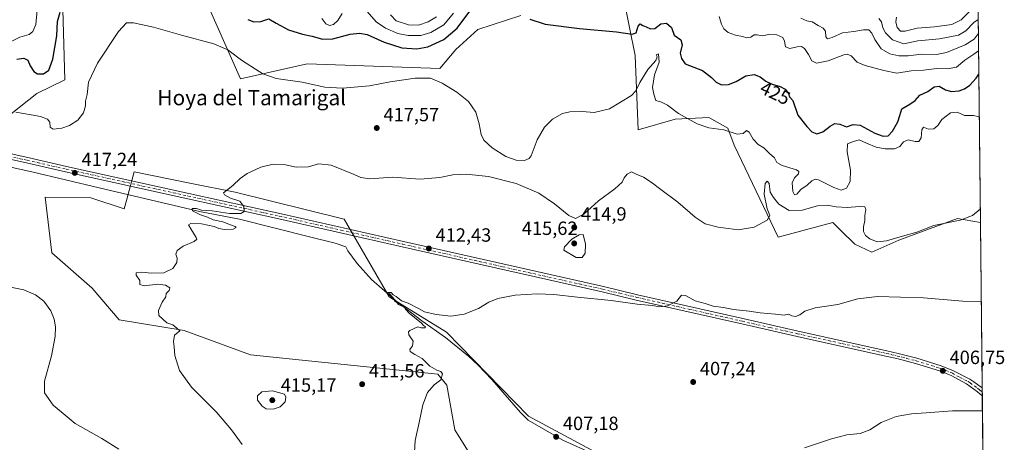
# Model space of a CAD drawing. Units: metres. Extents: x 573606 to 577056, y 4703375 to 4705725.
# Drawn here: x 576541 to 577056, y 4704393 to 4704614 of the extents above; entities that cross this region are included whole.
import ezdxf
from ezdxf.enums import TextEntityAlignment as Align

# ---------------------------------------------------------------- set-up
doc = ezdxf.new("R2010")
doc.units = ezdxf.units.M
doc.header["$MEASUREMENT"] = 0
doc.linetypes.add('DGN Style 4', pattern=[2.6384748266838614, 1.318413404963828, -0.6592067024819142, 0.001648016756204785, -0.6592067024819142])
for name, color, linetype, lineweight in [('Arbolado forestal CxS', 92, 'Continuous', 0), ('Comarca CxS', 21, 'Continuous', 0), ('Comunidad Autónoma CxS', 142, 'Continuous', 0), ('Corriente natural lineal', 142, 'Continuous', 13), ('Cultivos herbáceos CxS', 92, 'Continuous', 0), ('Curva de nivel maestra', 30, 'Continuous', 30), ('Curva de nivel normal', 30, 'Continuous', 0), ('Municipio CxS', 4, 'Continuous', 0), ('Pista no pavimentada Cxs', 111, 'Continuous', 0), ('Pista no pavimentada eje', 91, 'DGN Style 4', 0), ('Provincia CxS', 1, 'Continuous', 0), ('Punto de cota en terreno', 7, 'Continuous', 0), ('Rótulo de curva de nivel directora', 7, 'Continuous', 0), ('Rótulo de punto de cota en terreno', 7, 'Continuous', 0), ('Texto cartográfico', 7, 'Continuous', 0), ('Vegetación y arbolados urbanos CxS', 151, 'Continuous', 0)]:
    doc.layers.add(name, color=color, linetype=linetype, lineweight=lineweight)
doc.styles.add('Style-Arial', font='txt')

# ---------------------------------------------------------------- blocks, each defined once
blk = doc.blocks.new('*U6')
at = {"layer": 'Arbolado forestal CxS', "color": 92, "linetype": 'Continuous', "lineweight": 0}
for points in [[(576803.0719, 4704616.2141, 425.2461999999941), (576780.6209000006, 4704608.9143, 423.1872000000003), (576769.0207000002, 4704598.363700001, 422.501900000003), (576760.5904999999, 4704588.4429, 420.9774999999936), (576691.3185000002, 4704590.926300001, 422.3228999999993), (576656.3022999996, 4704583.102499999, 419.1159999999945), (576629.8432999998, 4704642.974500001, 426.2786000000052)], [(576562.8991, 4704638.0471, 427.0310000000027), (576564.4452999998, 4704582.5405, 421.7939999999944), (576549.7915000003, 4704575.3683, 421.6812000000064), (576536.3547, 4704564.811100001, 420.2707999999984)], [(577030.1399999997, 4705725.08, 399.6159999999945), (577043.5678000003, 4704507.9441, 414.7210000000051), (577031.6486999998, 4704510.0847, 415.5911999999953), (577000.8623000003, 4704498.644099999, 415.4998000000051), (576986.7884999998, 4704492.483100001, 413.482600000003), (576977.7862999998, 4704496.529100001, 413.3901000000042), (576970.5380999995, 4704503.781300001, 414.2287000000069), (576966.3515, 4704507.9703, 414.7284999999974), (576937.7424999997, 4704500.2435, 414.4850000000006), (576914.7818999998, 4704548.335300001, 419.3996000000043), (576911.3803000003, 4704557.216499999, 420.7140000000073), (576903.0077000001, 4704562.009099999, 421.2544000000053), (576901.4682999998, 4704562.8903, 421.3435000000027), (576883.8762999997, 4704562.010700001, 419.8797999999952), (576864.4653000003, 4704556.3299, 418.3320999999996), (576862.8727000002, 4704595.197699999, 423.7985999999946), (576856.9080999997, 4704624.797300001, 427.9226999999955)]]:
    blk.add_polyline3d(points, dxfattribs=at)
blk = doc.blocks.new('*U20')
at = {"layer": 'Cultivos herbáceos CxS', "color": 92, "linetype": 'Continuous', "lineweight": 0}
for points in [[(576406.2688999996, 4704644.7895, 424.519100000005), (576430.5223000003, 4704600.477499999, 422.519100000005), (576456.8841000004, 4704584.651500001, 422.2755999999936), (576466.1407000005, 4704564.1215, 420.8825999999972), (576526.4951, 4704546.282500001, 418.7149999999965), (576536.3547, 4704564.811100001, 420.2707999999984), (576549.7915000003, 4704575.3683, 421.6812000000064), (576564.4452999998, 4704582.5405, 421.7939999999944), (576562.8991, 4704638.0471, 427.0310000000027)], [(576629.8432999998, 4704642.974500001, 426.2786000000052), (576656.3022999996, 4704583.102499999, 419.1159999999945), (576691.3185000002, 4704590.926300001, 422.3228999999993), (576760.5904999999, 4704588.4429, 420.9774999999936), (576769.0207000002, 4704598.363700001, 422.501900000003), (576780.6209000006, 4704608.9143, 423.1872000000003), (576803.0719, 4704616.2141, 425.2461999999941)], [(576856.9080999997, 4704624.797300001, 427.9226999999955), (576862.8727000002, 4704595.197699999, 423.7985999999946), (576864.4653000003, 4704556.3299, 418.3320999999996), (576883.8762999997, 4704562.010700001, 419.8797999999952), (576901.4682999998, 4704562.8903, 421.3435000000027), (576903.0077000001, 4704562.009099999, 421.2544000000053), (576911.3803000003, 4704557.216499999, 420.7140000000073), (576914.7818999998, 4704548.335300001, 419.3996000000043), (576937.7424999997, 4704500.2435, 414.4850000000006), (576966.3515, 4704507.9703, 414.7284999999974), (576970.5380999995, 4704503.781300001, 414.2287000000069), (576977.7862999998, 4704496.529100001, 413.3901000000042), (576986.7884999998, 4704492.483100001, 413.482600000003), (577000.8623000003, 4704498.644099999, 415.4998000000051), (577031.6486999998, 4704510.0847, 415.5911999999953), (577043.5678000003, 4704507.9441, 414.7210000000051), (577046.5022999998, 4704241.9538, 404.2949999999983)], [(576849.6136999996, 4704383.815099999, 407.3937000000006), (576807.1388999998, 4704406.556299999, 408.7976000000053), (576764.1032999996, 4704450.542300001, 409.8889999999956), (576734.1977000004, 4704469.024700001, 410.835699999996), (576710.6672999999, 4704509.735500001, 413.5050999999949), (576653.4935, 4704523.8169, 415.1538), (576630.6315000001, 4704528.392100001, 416.2513000000035), (576600.7175000003, 4704534.378500001, 416.8706999999995), (576596.6233000001, 4704519.3597, 416.3761999999988), (576595.4392999997, 4704515.0165, 416.5363999999972), (576578.0531000001, 4704520.742699999, 416.716499999995), (576554.0985000003, 4704521.178099999, 417.0806000000011), (576557.6158999996, 4704492.1349, 416.7905000000028), (576578.7265, 4704473.653100001, 416.9375), (576592.7993000001, 4704456.9309, 416.0510999999969), (576626.8853000002, 4704451.423699999, 415.0320999999968), (576661.6372999996, 4704438.6765, 413.2041000000027), (576759.7050999999, 4704428.5407, 410.1815999999963), (576764.4029000001, 4704422.912699999, 410.0832999999984), (576768.5006999997, 4704399.4977, 409.2311000000045), (576784.3333000002, 4704373.9749, 409.0105999999942)]]:
    blk.add_polyline3d(points, dxfattribs=at)
blk = doc.blocks.new('5PATER')
at = {"layer": 'Vegetación y arbolados urbanos CxS', "linetype": 'Continuous', "lineweight": 0}
h = blk.add_hatch(color=51, dxfattribs=at)
edge = h.paths.add_edge_path()
edge.add_ellipse((0, 0), major_axis=(-0.1095731443231308, -0.1110710700762829), ratio=0.9994222409660322, start_angle=0, end_angle=360)

msp = doc.modelspace()

# ---------------------------------------------------------------- linework, layer by layer
at = {"layer": 'Arbolado forestal CxS', "color": 92, "linetype": 'Continuous', "lineweight": 0, "extrusion": (0.0003187182407419807, -0.02888868813273218, 0.9995825839402429), "elevation": -135308.6006155109, "flags": 128}
msp.add_lwpolyline([(628908.3948463863, 4696348.112942257), (628908.3948463863, 4695906.755965676)], dxfattribs=at)
at = {"layer": 'Arbolado forestal CxS', "color": 92, "linetype": 'Continuous', "lineweight": 0}
for points in [[(576406.2688999996, 4704644.7895, 424.519100000005), (576430.5223000003, 4704600.477499999, 422.519100000005), (576456.8841000004, 4704584.651500001, 422.2755999999936), (576466.1407000005, 4704564.1215, 420.8825999999972), (576526.4951, 4704546.282500001, 418.7149999999965), (576536.3547, 4704564.811100001, 420.2707999999984), (576549.7915000003, 4704575.3683, 421.6812000000064), (576564.4452999998, 4704582.5405, 421.7939999999944), (576562.8991, 4704638.0471, 427.0310000000027)], [(576629.8432999998, 4704642.974500001, 426.2786000000052), (576656.3022999996, 4704583.102499999, 419.1159999999945), (576691.3185000002, 4704590.926300001, 422.3228999999993), (576760.5904999999, 4704588.4429, 420.9774999999936), (576769.0207000002, 4704598.363700001, 422.501900000003), (576780.6209000006, 4704608.9143, 423.1872000000003), (576803.0719, 4704616.2141, 425.2461999999941)], [(576856.9080999997, 4704624.797300001, 427.9226999999955), (576862.8727000002, 4704595.197699999, 423.7985999999946), (576864.4653000003, 4704556.3299, 418.3320999999996), (576883.8762999997, 4704562.010700001, 419.8797999999952), (576901.4682999998, 4704562.8903, 421.3435000000027), (576903.0077000001, 4704562.009099999, 421.2544000000053), (576911.3803000003, 4704557.216499999, 420.7140000000073), (576914.7818999998, 4704548.335300001, 419.3996000000043), (576937.7424999997, 4704500.2435, 414.4850000000006), (576966.3515, 4704507.9703, 414.7284999999974), (576970.5380999995, 4704503.781300001, 414.2287000000069), (576977.7862999998, 4704496.529100001, 413.3901000000042), (576986.7884999998, 4704492.483100001, 413.482600000003), (577000.8623000003, 4704498.644099999, 415.4998000000051), (577031.6486999998, 4704510.0847, 415.5911999999953), (577043.5678000003, 4704507.9441, 414.7210000000051)], [(576784.3333000002, 4704373.9749, 409.0105999999942), (576768.5006999997, 4704399.4977, 409.2311000000045), (576764.4029000001, 4704422.912699999, 410.0832999999984), (576759.7050999999, 4704428.5407, 410.1815999999963), (576661.6372999996, 4704438.6765, 413.2041000000027), (576626.8853000002, 4704451.423699999, 415.0320999999968), (576592.7993000001, 4704456.9309, 416.0510999999969), (576578.7265, 4704473.653100001, 416.9375), (576557.6158999996, 4704492.1349, 416.7905000000028), (576554.0985000003, 4704521.178099999, 417.0806000000011), (576578.0531000001, 4704520.742699999, 416.716499999995), (576595.4392999997, 4704515.0165, 416.5363999999972), (576596.6233000001, 4704519.3597, 416.3761999999988), (576600.7175000003, 4704534.378500001, 416.8706999999995), (576630.6315000001, 4704528.392100001, 416.2513000000035), (576653.4935, 4704523.8169, 415.1538), (576710.6672999999, 4704509.735500001, 413.5050999999949), (576734.1977000004, 4704469.024700001, 410.835699999996), (576764.1032999996, 4704450.542300001, 409.8889999999956), (576807.1388999998, 4704406.556299999, 408.7976000000053), (576849.6136999996, 4704383.815099999, 407.3937000000006)], [(576849.6136999996, 4704383.815099999, 407.3937000000006), (576807.1388999998, 4704406.556299999, 408.7976000000053), (576764.1032999996, 4704450.542300001, 409.8889999999956), (576734.1977000004, 4704469.024700001, 410.835699999996), (576710.6672999999, 4704509.735500001, 413.5050999999949), (576653.4935, 4704523.8169, 415.1538), (576630.6315000001, 4704528.392100001, 416.2513000000035), (576600.7175000003, 4704534.378500001, 416.8706999999995), (576596.6233000001, 4704519.3597, 416.3761999999988), (576595.4392999997, 4704515.0165, 416.5363999999972), (576578.0531000001, 4704520.742699999, 416.716499999995), (576554.0985000003, 4704521.178099999, 417.0806000000011), (576557.6158999996, 4704492.1349, 416.7905000000028), (576578.7265, 4704473.653100001, 416.9375), (576592.7993000001, 4704456.9309, 416.0510999999969), (576626.8853000002, 4704451.423699999, 415.0320999999968), (576661.6372999996, 4704438.6765, 413.2041000000027), (576759.7050999999, 4704428.5407, 410.1815999999963), (576764.4029000001, 4704422.912699999, 410.0832999999984), (576768.5006999997, 4704399.4977, 409.2311000000045), (576784.3333000002, 4704373.9749, 409.0105999999942)]]:
    msp.add_polyline3d(points, dxfattribs=at)
at = {"layer": 'Comarca CxS', "color": 21, "linetype": 'Continuous', "lineweight": 0, "flags": 128}
msp.add_lwpolyline([(576569.9538000004, 4703406.615599998), (573630.8900005514, 4703374.819982941), (573608.9555016576, 4705453.430505062), (573606.4800005533, 4705688.019982915), (574049.3455828448, 4705692.813858031), (574359.8327164686, 4705696.174779726), (575422.909100601, 4705707.682244495), (575427.0163295983, 4705707.726693382), (575646.4635373207, 4705710.10214703), (576280.6598008416, 4705716.96712222), (576327.5014253269, 4705717.474177596), (576821.4363000008, 4705722.820900002), (577030.1400005779, 4705725.079982917), (577032.5714000008, 4705504.686600001), (577053.9036000008, 4703571.0779), (577055.660000577, 4703411.869982939)], close=True, dxfattribs=at)
at = {"layer": 'Comunidad Autónoma CxS', "color": 142, "linetype": 'Continuous', "lineweight": 0, "flags": 128}
msp.add_lwpolyline([(576569.9538000004, 4703406.615599998), (573630.8900005514, 4703374.819982941), (573608.9555016576, 4705453.430505062), (573606.4800005533, 4705688.019982915), (574049.3455828448, 4705692.813858031), (574359.8327164686, 4705696.174779726), (575422.909100601, 4705707.682244495), (575427.0163295983, 4705707.726693382), (575646.4635373207, 4705710.10214703), (576280.6598008416, 4705716.96712222), (576327.5014253269, 4705717.474177596), (576821.4363000008, 4705722.820900002), (577030.1400005779, 4705725.079982917), (577032.5714000008, 4705504.686600001), (577053.9036000008, 4703571.0779), (577055.660000577, 4703411.869982939)], close=True, dxfattribs=at)
at = {"layer": 'Corriente natural lineal', "color": 142, "linetype": 'Continuous', "lineweight": 13}
msp.add_polyline3d([(576521.0268000001, 4704540.221700001, 418.7829999999958), (576547.2205999997, 4704534.5067, 417.6328999999969), (576582.4631000003, 4704526.092900001, 416.9233999999997), (576627.5482000001, 4704515.456599999, 415.7407999999996), (576634.8507000003, 4704513.7104, 415.5457000000025), (576655.8058000002, 4704509.741599999, 415.1244000000006), (576692.4770999998, 4704500.375399999, 413.5225999999966), (576705.9709000001, 4704497.200300001, 413.0537999999942), (576711.5272000004, 4704495.136600001, 412.7789000000048), (576712.5301000001, 4704493.140100001, 412.4936000000016), (576717.4301000005, 4704486.420100001, 411.851800000004), (576724.9001000002, 4704478.170100001, 411.3362000000052), (576738.4501, 4704466.280099999, 410.618100000007), (576751.2701000003, 4704456.4901, 410.1312999999937), (576763.5701000001, 4704447.800100001, 409.8580999999977), (576775.6501000002, 4704438.030099999, 409.7112000000052), (576780.7801000001, 4704433.350099999, 409.5176000000066), (576787.8400999998, 4704425.8101, 409.3536000000022), (576802.9401000004, 4704408.540100001, 408.9832000000025), (576806.9301000005, 4704404.550100001, 408.8821999999927), (576825.0000999998, 4704394.040100001, 407.7596999999951), (576841.2401000002, 4704386.7401, 407.5638000000035)], dxfattribs=at)
at = {"layer": 'Cultivos herbáceos CxS', "color": 92, "linetype": 'Continuous', "lineweight": 0, "extrusion": (0.001079248831865041, -0.09782925672937698, 0.995202628488157), "elevation": -459203.0104229798, "flags": 128}
msp.add_lwpolyline([(628905.2607131251, 4675359.367524457), (628905.2607131251, 4675272.369192986)], dxfattribs=at)
at = {"layer": 'Cultivos herbáceos CxS', "color": 92, "linetype": 'Continuous', "lineweight": 0, "extrusion": (0.0005883133476896878, -0.05342814222605017, 0.9985715234802552), "elevation": -250603.3817278443, "flags": 128}
msp.add_lwpolyline([(628808.2019458148, 4691093.598310081), (628808.2019458149, 4691091.524622343)], dxfattribs=at)
at = {"layer": 'Cultivos herbáceos CxS', "color": 92, "linetype": 'Continuous', "lineweight": 0, "extrusion": (0.000631624114282577, -0.05724508984202366, 0.9983599554969926), "elevation": -268534.9974269721, "flags": 128}
msp.add_lwpolyline([(628913.3305107492, 4690085.125028552), (628913.3305107492, 4690083.05510801)], dxfattribs=at)
at = {"layer": 'Cultivos herbáceos CxS', "color": 92, "linetype": 'Continuous', "lineweight": 0, "extrusion": (0.000768839004110702, -0.06969133303446583, 0.9975683069276334), "elevation": -327008.4606544439, "flags": 128}
msp.add_lwpolyline([(628905.7143840211, 4686370.147035344), (628905.7143840211, 4686310.035614073)], dxfattribs=at)
at = {"layer": 'Cultivos herbáceos CxS', "color": 92, "linetype": 'Continuous', "lineweight": 0}
for points in [[(576406.2688999996, 4704644.7895, 424.519100000005), (576430.5223000003, 4704600.477499999, 422.519100000005), (576456.8841000004, 4704584.651500001, 422.2755999999936), (576466.1407000005, 4704564.1215, 420.8825999999972), (576526.4951, 4704546.282500001, 418.7149999999965), (576536.3547, 4704564.811100001, 420.2707999999984), (576549.7915000003, 4704575.3683, 421.6812000000064), (576564.4452999998, 4704582.5405, 421.7939999999944), (576562.8991, 4704638.0471, 427.0310000000027)], [(576629.8432999998, 4704642.974500001, 426.2786000000052), (576656.3022999996, 4704583.102499999, 419.1159999999945), (576691.3185000002, 4704590.926300001, 422.3228999999993), (576760.5904999999, 4704588.4429, 420.9774999999936), (576769.0207000002, 4704598.363700001, 422.501900000003), (576780.6209000006, 4704608.9143, 423.1872000000003), (576803.0719, 4704616.2141, 425.2461999999941)], [(576856.9080999997, 4704624.797300001, 427.9226999999955), (576862.8727000002, 4704595.197699999, 423.7985999999946), (576864.4653000003, 4704556.3299, 418.3320999999996), (576883.8762999997, 4704562.010700001, 419.8797999999952), (576901.4682999998, 4704562.8903, 421.3435000000027), (576903.0077000001, 4704562.009099999, 421.2544000000053), (576911.3803000003, 4704557.216499999, 420.7140000000073), (576914.7818999998, 4704548.335300001, 419.3996000000043), (576937.7424999997, 4704500.2435, 414.4850000000006), (576966.3515, 4704507.9703, 414.7284999999974), (576970.5380999995, 4704503.781300001, 414.2287000000069), (576977.7862999998, 4704496.529100001, 413.3901000000042), (576986.7884999998, 4704492.483100001, 413.482600000003), (577000.8623000003, 4704498.644099999, 415.4998000000051), (577031.6486999998, 4704510.0847, 415.5911999999953), (577043.5678000003, 4704507.9441, 414.7210000000051)], [(576849.6136999996, 4704383.815099999, 407.3937000000006), (576807.1388999998, 4704406.556299999, 408.7976000000053), (576764.1032999996, 4704450.542300001, 409.8889999999956), (576734.1977000004, 4704469.024700001, 410.835699999996), (576710.6672999999, 4704509.735500001, 413.5050999999949), (576653.4935, 4704523.8169, 415.1538), (576630.6315000001, 4704528.392100001, 416.2513000000035), (576600.7175000003, 4704534.378500001, 416.8706999999995), (576596.6233000001, 4704519.3597, 416.3761999999988), (576595.4392999997, 4704515.0165, 416.5363999999972), (576578.0531000001, 4704520.742699999, 416.716499999995), (576554.0985000003, 4704521.178099999, 417.0806000000011), (576557.6158999996, 4704492.1349, 416.7905000000028), (576578.7265, 4704473.653100001, 416.9375), (576592.7993000001, 4704456.9309, 416.0510999999969), (576626.8853000002, 4704451.423699999, 415.0320999999968), (576661.6372999996, 4704438.6765, 413.2041000000027), (576759.7050999999, 4704428.5407, 410.1815999999963), (576764.4029000001, 4704422.912699999, 410.0832999999984), (576768.5006999997, 4704399.4977, 409.2311000000045), (576784.3333000002, 4704373.9749, 409.0105999999942)]]:
    msp.add_polyline3d(points, dxfattribs=at)
at = {"layer": 'Curva de nivel maestra', "color": 30, "linetype": 'Continuous', "lineweight": 30, "elevation": 425, "flags": 128}
for points in [[(576539.3799999999, 4704593.360099999), (576543.0099999999, 4704593.870100001), (576545.0099999999, 4704592.860099999), (576546.25, 4704589.870100001), (576548.25, 4704586.840100001), (576550.04, 4704585.610099999), (576553.2199999997, 4704585.600099999), (576556.04, 4704587.620100001), (576558.0999999996, 4704593.300100001), (576560.1900000004, 4704605.630100001), (576560.6399999997, 4704613.040100001), (576562.0099999999, 4704617.940099999)], [(576660.2100000001, 4704614.020099999), (576663.3799999999, 4704612.860099999), (576666.9299999997, 4704613.120100001), (576671.1100000005, 4704614.520099999), (576675.0999999996, 4704612.2601), (576681.5499999998, 4704608.720100001), (576688.7599999999, 4704606.4001), (576693.9400000004, 4704605.3301), (576699.2199999997, 4704603.8101), (576704.7400000002, 4704604.0001), (576713.8300000001, 4704606.4301), (576718.6500000004, 4704606.9101), (576722.6500000004, 4704606.2501), (576731.5899999999, 4704602.190099999), (576740.8600000005, 4704599.350099999), (576748.6299999999, 4704598.780099999), (576754.3600000005, 4704599.790100001), (576762.6900000004, 4704603.640100001), (576769.6900000004, 4704609.540100001), (576776.3600000005, 4704618.4101)], [(576807.8499999996, 4704614.1801), (576815.7699999996, 4704611.640100001), (576833.7100000001, 4704609.380100001), (576853.0800000001, 4704607.690099999), (576861.3799999999, 4704606.5001), (576863.3799999999, 4704607.1801), (576864.4600000001, 4704610.640100001), (576865.4699999997, 4704611.840100001), (576866.9000000004, 4704610.9901), (576868.7000000002, 4704610.3101), (576870.9600000001, 4704609.2401), (576873.1900000004, 4704609.470100001), (576876.3200000003, 4704611.8301), (576879.3700000001, 4704612.2601), (576881.8899999997, 4704609.9001), (576883.2400000002, 4704605.8301), (576886.7100000001, 4704603.390100001), (576887.54, 4704600.780099999), (576886.5, 4704596.520099999), (576887.2000000002, 4704593.670100001), (576889, 4704590.950099999), (576898.1200000001, 4704587.470100001), (576902.7999999998, 4704583.7401), (576905.2999999998, 4704581.2501), (576908.0300000003, 4704579.9801), (576911.7599999999, 4704580.050100001), (576915.6699999999, 4704581.720100001), (576920.7800000003, 4704584.6801), (576925.1399999997, 4704585.3201), (576928.3799999999, 4704584.110099999), (576931.3499999996, 4704581.9101), (576934.6600000003, 4704580.3101), (576938.8399999999, 4704579.090100001), (576941.3700000001, 4704577.6501), (576943.0599999996, 4704575.440099999), (576943.6399999997, 4704573.590100001), (576945.3899999997, 4704571.700099999), (576947.9699999997, 4704564.030099999), (576952.7999999998, 4704558.120100001), (576955.4100000003, 4704555.360099999), (576957.9400000004, 4704554.2301), (576961.0599999996, 4704555.280099999), (576964.9199999999, 4704558.340100001), (576967.4199999999, 4704559.620100001), (576969.9400000004, 4704559.280099999), (576973.4199999999, 4704557.960100001), (576977.0199999996, 4704559.190099999), (576980.6799999997, 4704558.790100001), (576988.2699999996, 4704554.6801), (576992.6900000004, 4704553.0001), (576995.2699999996, 4704553.2501), (576997.6100000005, 4704555.700099999), (577000.4199999999, 4704560.610099999), (577001.4000000004, 4704563.8101), (577002.3799999999, 4704567.290100001), (577006.6799999997, 4704569.7501), (577009.3499999996, 4704571.720100001), (577011.8399999999, 4704574.520099999), (577016, 4704576.5001), (577019.4199999999, 4704578.860099999), (577022.0099999999, 4704579.210100001), (577025.2300000004, 4704577.350099999), (577028.5199999996, 4704576.440099999), (577032.4000000004, 4704576.770099999), (577035.3099999996, 4704577.8101), (577038.0499999998, 4704579.700099999), (577041.3700000001, 4704583.360099999), (577042.7112999996, 4704585.5834)]]:
    msp.add_lwpolyline(points, dxfattribs=at)
at = {"layer": 'Curva de nivel normal', "color": 30, "linetype": 'Continuous', "lineweight": 0, "flags": 128}
for points, elevation in [([(576455.9100000003, 4704616.4101), (576471.1200000001, 4704606.770099999), (576485.3600000005, 4704600.950099999), (576493.2100000001, 4704597.450099999), (576499.2999999998, 4704595.5001), (576506.8200000003, 4704595.280099999), (576521.6600000003, 4704597.380100001), (576533.8300000001, 4704601.370100001), (576540.8799999999, 4704604.800100001), (576545.7800000003, 4704606.300100001), (576547.6100000005, 4704607.8201), (576549.2300000004, 4704611.4301), (576550, 4704619.0101)], 430), ([(576698.8799999999, 4704614.530099999), (576701.0499999998, 4704611.780099999), (576702.8700000001, 4704610.9101), (576705.0099999999, 4704611.540100001), (576707.2400000002, 4704613.620100001), (576709.5999999996, 4704617.290100001)], 430), ([(576722.7199999997, 4704618.340100001), (576727.4100000003, 4704612.9101), (576732.2000000002, 4704609.4801), (576738.7400000002, 4704606.720100001), (576744.0300000003, 4704605.790100001), (576750.6900000004, 4704605.8101), (576756.0300000003, 4704607.360099999), (576762.6900000004, 4704611.2301), (576767.7800000003, 4704617.390100001)], 430), ([(576999.6299999999, 4704615.2601), (576999.3499999996, 4704612.880100001), (576999.9900000002, 4704609.940099999), (577001.7199999997, 4704608.020099999), (577004.2199999997, 4704607.9101), (577010.54, 4704609.620100001), (577019.5800000001, 4704610.220100001), (577028.7000000002, 4704611.4101), (577033.5499999998, 4704613.960100001), (577038.2199999997, 4704618.6601)], 445), ([(576538.7100000001, 4704565.620100001), (576546.7699999996, 4704564.170100001), (576551.7199999997, 4704563.390100001), (576555.4199999999, 4704562.0001), (576556.6299999999, 4704560.370100001), (576556.7000000002, 4704557.7301), (576558.2300000004, 4704556.6801), (576562.9000000004, 4704557.200099999), (576566.7999999998, 4704558.6601), (576571.1900000004, 4704561.4801), (576574.2000000002, 4704565.300100001), (576575.29, 4704568.970100001), (576575.29, 4704571.440099999), (576576.0300000003, 4704574.850099999), (576576.8399999999, 4704581.360099999), (576581.4600000001, 4704591.3201), (576592.5599999996, 4704607.7401), (576596.5999999996, 4704612.270099999), (576600.4000000004, 4704612.3201), (576610.8399999999, 4704610.100099999), (576625.4199999999, 4704605.920100001), (576642.4699999997, 4704601.340100001), (576649.7800000003, 4704598.280099999), (576656.8399999999, 4704592.8101), (576664.25, 4704588.0801), (576668.04, 4704585.620100001), (576675.04, 4704583.280099999), (576688.7000000002, 4704581.3201), (576700.4699999997, 4704578.7501), (576709.7699999996, 4704578.190099999), (576723.7999999998, 4704579.4101), (576734.7000000002, 4704581.460100001), (576747.7800000003, 4704583.4801), (576755.7100000001, 4704583.420100001), (576761.9100000003, 4704580.850099999), (576769.6399999997, 4704576.130100001), (576775.6900000004, 4704571.1601), (576779.4299999997, 4704565.5801), (576781.3200000003, 4704559.460100001), (576782.2300000004, 4704553.9901), (576783.7199999997, 4704550.940099999), (576787.9800000004, 4704546.940099999), (576795.2400000002, 4704542.5101), (576800.54, 4704540.610099999), (576805.0599999996, 4704540.340100001), (576807.4000000004, 4704541.370100001), (576808.4199999999, 4704542.870100001), (576811.54, 4704551.190099999), (576815.3600000005, 4704557.780099999), (576819.6900000004, 4704562.0101), (576824.79, 4704564.880100001), (576828.7599999999, 4704565.840100001), (576835.1299999999, 4704565.9101), (576841.4600000001, 4704565.4301), (576849.4500000002, 4704567.300100001), (576861.0599999996, 4704574.420100001), (576863.2300000004, 4704576.770099999), (576865.4199999999, 4704581.1501), (576869.4800000004, 4704587.9901), (576873.6699999999, 4704592.710100001), (576874.4199999999, 4704594.540100001), (576873.9100000003, 4704595.700099999), (576875.1500000004, 4704596.220100001), (576875.4000000004, 4704591.8201), (576873.04, 4704585.1501), (576872.0199999996, 4704578.530099999), (576872.5800000001, 4704574.9801), (576873.6600000003, 4704571.720100001), (576876.7199999997, 4704570.780099999), (576879.7800000003, 4704569.370100001), (576885.5099999999, 4704564.9801), (576895.3200000003, 4704559.5701), (576901.4199999999, 4704557.450099999), (576909.2300000004, 4704556.3201), (576916.3499999996, 4704554.140100001), (576919.3499999996, 4704554.520099999), (576921.1900000004, 4704556.020099999), (576922.5499999998, 4704555.1801), (576924.6299999999, 4704551.470100001), (576927.3499999996, 4704548.7401), (576930.3200000003, 4704547.040100001), (576933.2300000004, 4704544.0701), (576935.7400000002, 4704541.710100001), (576937.0700000003, 4704539.360099999), (576939.8499999996, 4704537.790100001), (576947.4100000003, 4704535.4301), (576948.5499999998, 4704534.670100001), (576948.3300000001, 4704533.300100001), (576946.2699999996, 4704531.300100001), (576945.1200000001, 4704528.630100001), (576945.3799999999, 4704524.120100001), (576946.2999999998, 4704522.4101), (576947.4900000002, 4704522.720100001), (576949.5999999996, 4704525.100099999), (576953, 4704527.370100001), (576955.3499999996, 4704529.800100001), (576957.1200000001, 4704530.620100001), (576958.8200000003, 4704530.220100001), (576966.8099999996, 4704526.2301), (576970.7699999996, 4704524.890100001), (576973.4199999999, 4704525.860099999), (576975.4199999999, 4704529.4101), (576975.5099999999, 4704535.2301), (576973.79, 4704544.800100001), (576974.0199999996, 4704549.130100001), (576977.1100000005, 4704550.300100001), (576980.0899999999, 4704551.140100001), (576983.9000000004, 4704549.370100001), (576988.9600000001, 4704547.380100001), (576993.6600000003, 4704546.460100001), (576998.6799999997, 4704546.450099999), (577001.3499999996, 4704547.640100001), (577003.3499999996, 4704550.050100001), (577005.7999999998, 4704551.130100001), (577009.4800000004, 4704550.300100001), (577011.3600000005, 4704550.360099999), (577012.5, 4704552.120100001), (577012.8600000005, 4704556.470100001), (577013.7599999999, 4704557.8201), (577016.3700000001, 4704556.710100001), (577019.1900000004, 4704556.8301), (577021.3499999996, 4704558.5701), (577023.4000000004, 4704561.7601), (577025.6299999999, 4704563.520099999), (577027.9600000001, 4704565.350099999), (577031.3700000001, 4704565.610099999), (577035.25, 4704563.9001), (577040.0499999998, 4704563.8201), (577042.9582000002, 4704563.196000001)], 420), ([(576734.8799999999, 4704616.620100001), (576737.7699999996, 4704613.380100001), (576744.3200000003, 4704611.2601), (576749.5199999996, 4704611.100099999), (576754.5599999996, 4704612.790100001), (576758.9299999997, 4704615.520099999)], 435), ([(576906.8499999996, 4704615.720100001), (576908.0199999996, 4704611.700099999), (576909.2800000003, 4704609.1601), (576911.6500000004, 4704607.290100001), (576915.3499999996, 4704605.9001), (576919.0199999996, 4704605.220100001), (576921.3499999996, 4704604.530099999), (576923.3499999996, 4704604.920100001), (576925.2000000002, 4704606.0601), (576926.75, 4704606.1601), (576929.4000000004, 4704605.5001), (576932.7999999998, 4704606.2301), (576937.0800000001, 4704606.120100001), (576940.1200000001, 4704604.610099999), (576941.1100000005, 4704602.8101), (576941.5800000001, 4704599.7501), (576943.79, 4704598.870100001), (576947.6699999999, 4704599.8201), (576950.0300000003, 4704599.9801), (576951.5899999999, 4704598.880100001), (576953.6500000004, 4704595.7401), (576955.3700000001, 4704592.530099999), (576957.8099999996, 4704591.340100001), (576963.9600000001, 4704592.550100001), (576972.0899999999, 4704595.630100001), (576973.7999999998, 4704595.970100001), (576975.9699999997, 4704595.120100001), (576979.0700000003, 4704591.860099999), (576983.2100000001, 4704589.9801), (576993.1100000005, 4704587.450099999), (576999.8899999997, 4704585.9801), (577007.3799999999, 4704587.3301), (577013.7400000002, 4704587.610099999), (577020.8200000003, 4704588.460100001), (577026.2800000003, 4704588.350099999), (577031.1500000004, 4704589.190099999), (577035.3600000005, 4704592.8201), (577040.2199999997, 4704596.0001), (577042.5778000001, 4704597.6788)], 430), ([(576949.54, 4704614.8201), (576952.6900000004, 4704613.3201), (576955.4800000004, 4704612.840100001), (576958.5999999996, 4704610.9001), (576961.3600000005, 4704609.640100001), (576962.4299999997, 4704608.040100001), (576962.6299999999, 4704604.9901), (576963.54, 4704603.9001), (576966.0199999996, 4704604.600099999), (576971.3499999996, 4704607.100099999), (576977.2800000003, 4704607.7301), (576982.3799999999, 4704608.620100001), (576985.1900000004, 4704608.610099999), (576986.7800000003, 4704607.0101), (576988.3799999999, 4704603.5701), (576991.5899999999, 4704598.8201), (576996.1100000005, 4704596.210100001), (577000.8399999999, 4704595.030099999), (577005.79, 4704595.0601), (577012.8099999996, 4704596.0001), (577020.5800000001, 4704595.860099999), (577025.9100000003, 4704596.870100001), (577035.6100000005, 4704600.770099999), (577040.2400000002, 4704603.7601), (577042.4787, 4704606.660499999)], 435), ([(576990.3700000001, 4704614.630100001), (576991.8700000001, 4704612.850099999), (576992.5199999996, 4704609.670100001), (576993.8499999996, 4704607.100099999), (576997.6200000001, 4704603.4901), (577003.4600000001, 4704601.4101), (577010.7699999996, 4704602.9801), (577022.1299999999, 4704603.9901), (577032.0800000001, 4704605.960100001), (577036.0199999996, 4704608.120100001), (577040.0800000001, 4704612.590100001), (577042.3969999999, 4704614.071900001)], 440), ([(576657.2300000004, 4704391.840100001), (576651.6600000003, 4704399.5601), (576643.8099999996, 4704408.700099999), (576630.7300000004, 4704421.770099999), (576624.4299999997, 4704430.4901), (576621.9199999999, 4704438.440099999), (576621.6900000004, 4704442.9801), (576621.2300000004, 4704445.640100001), (576621.8200000003, 4704448.9801), (576624.6399999997, 4704451.190099999), (576623, 4704452.700099999), (576620.9000000004, 4704454.3301), (576617.7599999999, 4704455.460100001), (576615.7800000003, 4704457.300100001), (576613.5499999998, 4704459.3101), (576613.4500000002, 4704461.880100001), (576615.4199999999, 4704466.280099999), (576617.3200000003, 4704469.110099999), (576617.3899999997, 4704470.7501), (576619, 4704472.390100001), (576619.2999999998, 4704473.7601), (576617.1600000003, 4704475.090100001), (576613, 4704475.600099999), (576605.9000000004, 4704474.860099999), (576603.6100000005, 4704475.5001), (576603.7199999997, 4704477.5801), (576601.6799999997, 4704480.460100001), (576601.8099999996, 4704481.5801), (576604.6699999999, 4704481.9801), (576609.6900000004, 4704481.420100001), (576616.1500000004, 4704481.6801), (576620.9000000004, 4704483.870100001), (576623.04, 4704487.030099999), (576623.1799999997, 4704489.300100001), (576622.5199999996, 4704491.300100001), (576623.1299999999, 4704493.300100001), (576626.2699999996, 4704495.4901), (576632.1500000004, 4704498.050100001), (576633.5300000003, 4704499.2501), (576633.2100000001, 4704500.1501), (576630.29, 4704504.5801), (576629.1900000004, 4704506.7601), (576630.3399999999, 4704507.350099999), (576635.8700000001, 4704507.1501), (576642.5599999996, 4704505.8301), (576645, 4704504.720100001), (576647.9299999997, 4704504.1801), (576652.5300000003, 4704504.440099999), (576654.1100000005, 4704505.2301), (576653.5599999996, 4704505.840100001), (576651.1299999999, 4704506.640100001), (576647.0199999996, 4704508.2401), (576641.9900000002, 4704509.360099999), (576639.0800000001, 4704510.670100001), (576635.4400000004, 4704511.950099999), (576631.3099999996, 4704514.040100001), (576631, 4704515.190099999), (576633.2400000002, 4704515.3201), (576635.9000000004, 4704514.450099999), (576641.4699999997, 4704514.030099999), (576650.5599999996, 4704512.670100001), (576656.5300000003, 4704512.6801), (576658.2000000002, 4704513.690099999), (576658.0800000001, 4704516.3201), (576655.9800000004, 4704519.0001), (576651.1900000004, 4704520.7301), (576647.8899999997, 4704522.420100001), (576647.4800000004, 4704523.4901), (576652.2599999999, 4704527.300100001), (576656.0899999999, 4704530.970100001), (576659.7999999998, 4704533.630100001), (576666.9400000004, 4704536.880100001), (576673.5199999996, 4704538.440099999), (576679.8499999996, 4704538.030099999), (576685.4400000004, 4704536.870100001), (576691.7300000004, 4704537.110099999), (576697.3700000001, 4704538.520099999), (576703.8099999996, 4704537.9901), (576715.7999999998, 4704533.0801), (576719.3399999999, 4704531.4801), (576724.0499999998, 4704530.840100001), (576735.8799999999, 4704531.710100001), (576750.3600000005, 4704530.6601), (576760.6900000004, 4704531.5001), (576767.4000000004, 4704532.920100001), (576774.5199999996, 4704533.280099999), (576786.0700000003, 4704531.9801), (576800.6799999997, 4704528.4001), (576812.4500000002, 4704523.290100001), (576820.6200000001, 4704517.7401), (576828.1799999997, 4704511.530099999), (576831.6900000004, 4704509.950099999), (576836.0300000003, 4704512.290100001), (576843.6900000004, 4704519.210100001), (576852.2100000001, 4704525.5101), (576856.04, 4704529.090100001), (576857.1799999997, 4704531.300100001), (576858.6799999997, 4704533.2401), (576860.9600000001, 4704534.380100001), (576863.4900000002, 4704533.170100001), (576867.2999999998, 4704531.5601), (576871.2699999996, 4704529.100099999), (576876.2800000003, 4704525.1501), (576885.1399999997, 4704518.5001), (576894.2800000003, 4704510.630100001), (576899.5999999996, 4704507.2501), (576906.3799999999, 4704505.4101), (576916.8200000003, 4704504.130100001), (576925.0899999999, 4704505.460100001), (576932.0099999999, 4704509.210100001), (576933.4400000004, 4704511.5101), (576932.0199999996, 4704515.1501), (576930.3899999997, 4704522.7601), (576930.9000000004, 4704528.370100001), (576931.9100000003, 4704529.5701), (576933.1100000005, 4704528.3201), (576933.54, 4704523.800100001), (576935.3700000001, 4704521.030099999), (576938.0499999998, 4704517.5101), (576943.5, 4704514.1601), (576950.3600000005, 4704514.300100001), (576958.3200000003, 4704516.600099999), (576963.3700000001, 4704516.9801), (576968.1299999999, 4704516.140100001), (576973.7999999998, 4704515.8301), (576980.3499999996, 4704516.280099999), (576983.0999999996, 4704516.0701), (576983.5899999999, 4704514.780099999), (576983.0199999996, 4704511.630100001), (576983.0300000003, 4704508.970100001), (576982.3200000003, 4704505.630100001), (576982.4299999997, 4704503.280099999), (576983.4299999997, 4704501.210100001), (576985.75, 4704499.3201), (576989.54, 4704497.890100001), (576994.3899999997, 4704498.340100001), (577002.8600000005, 4704500.840100001), (577010.3799999999, 4704502.850099999), (577019.1900000004, 4704506.300100001), (577033.0199999996, 4704509.220100001), (577039.4100000003, 4704511.590100001), (577043.4918999998, 4704514.823200001)], 415.0000000000001), ([(576835.7699999996, 4704501.710100001), (576833.5099999999, 4704501.520099999), (576829.7800000003, 4704499.220100001), (576825.9900000002, 4704495.210100001), (576825.5499999998, 4704493.450099999), (576831.9500000002, 4704489.5601), (576835.1699999999, 4704489.540100001), (576836.7000000002, 4704491.970100001), (576836.8899999997, 4704496.630100001), (576835.7699999996, 4704501.710100001)], 415), ([(576592.7000000002, 4704389.3301), (576583.7300000004, 4704394.9901), (576569.8600000005, 4704402.780099999), (576558.25, 4704412.420100001), (576553.7699999996, 4704418.8101), (576553.8399999999, 4704425.0001), (576557.4000000004, 4704438.2401), (576559.3300000001, 4704448.340100001), (576559.4600000001, 4704453.420100001), (576558.8499999996, 4704457.340100001), (576557.0599999996, 4704461.640100001), (576553.3799999999, 4704466.7501), (576548.9800000004, 4704470.120100001), (576542.9400000004, 4704472.670100001), (576535.9199999999, 4704474.020099999)], 420), ([(576747.4500000002, 4704387.800100001), (576747.7999999998, 4704393.9801), (576749.9199999999, 4704403.3101), (576751.7999999998, 4704412.640100001), (576754.1399999997, 4704418.9801), (576757.7599999999, 4704422.9801), (576761.2800000003, 4704425.640100001), (576762.0300000003, 4704428.780099999), (576761.1699999999, 4704430.040100001), (576759.0300000003, 4704430.620100001), (576755.3799999999, 4704432.720100001), (576751.4400000004, 4704436.770099999), (576747.5999999996, 4704438.850099999), (576745.0899999999, 4704440.420100001), (576744.9000000004, 4704441.530099999), (576746.3799999999, 4704443.340100001), (576746.7400000002, 4704445.8301), (576744.3799999999, 4704449.220100001), (576744.2199999997, 4704450.780099999), (576744.9800000004, 4704451.4801), (576749.1600000003, 4704453.340100001), (576750.9400000004, 4704452.8101), (576752.9000000004, 4704452.840100001), (576753.1399999997, 4704453.3201), (576752.0800000001, 4704454.030099999), (576751.1100000005, 4704455.2301), (576744.5599999996, 4704460.5101), (576742.7599999999, 4704462.540100001), (576741.9400000004, 4704463.890100001), (576740.4199999999, 4704464.360099999), (576739.1100000005, 4704465.050100001), (576738.2100000001, 4704466.1501), (576736.9800000004, 4704466.920100001), (576736.3700000001, 4704468.3101), (576735.3799999999, 4704469.3201), (576734.5300000003, 4704470.540100001), (576733.2999999998, 4704471.340100001), (576735.1500000004, 4704471.290100001), (576736.2000000002, 4704470.1601), (576737.8799999999, 4704469.1501), (576740.5800000001, 4704467.0001), (576744.1100000005, 4704465.6601), (576749.5300000003, 4704462.950099999), (576752.5700000003, 4704461.1601), (576758.7199999997, 4704459.790100001), (576766.3799999999, 4704459.0001), (576773.3600000005, 4704460.0601), (576780.9100000003, 4704463.0001), (576786.3399999999, 4704466.2301), (576791.04, 4704468.130100001), (576800.04, 4704469.9101), (576811.6299999999, 4704470.610099999), (576820.2599999999, 4704470.3201), (576832.6900000004, 4704468.8201), (576850.29, 4704467.1801), (576863.9699999997, 4704465.2601), (576871.8600000005, 4704464.4801), (576875.7999999998, 4704463.870100001), (576879.75, 4704464.4001), (576884.6799999997, 4704466.840100001), (576887.2100000001, 4704469.890100001), (576889.3200000003, 4704469.8201), (576894.3700000001, 4704467.0001), (576899.5, 4704465.5701), (576903.79, 4704464.210100001), (576909.1500000004, 4704463.4101), (576914.4400000004, 4704462.470100001), (576922.5599999996, 4704461.590100001), (576928.4000000004, 4704460.710100001), (576936.29, 4704460.020099999), (576940.79, 4704459.4001), (576943.2100000001, 4704459.9001), (576944.9000000004, 4704459.040100001), (576946.7300000004, 4704458.7301), (576949.0700000003, 4704459.5601), (576951.6399999997, 4704461.470100001), (576957.0199999996, 4704463.290100001), (576968.8799999999, 4704465.0801), (576979.4900000002, 4704468.0001), (576989.6699999999, 4704469.2401), (577013.7100000001, 4704468.610099999), (577034.3399999999, 4704466.700099999), (577044.0244000005, 4704466.554099999)], 410), ([(576673.0800000001, 4704419.8301), (576667.5700000003, 4704419.370100001), (576665.1600000003, 4704417.3101), (576665.2599999999, 4704414.9801), (576667.6500000004, 4704411.8301), (576669.7999999998, 4704410.520099999), (576673.3700000001, 4704410.290100001), (576677.1399999997, 4704411.530099999), (576679.6699999999, 4704414.110099999), (576680.0199999996, 4704416.5101), (576679.3700000001, 4704418.0801), (576673.0800000001, 4704419.8301)], 415), ([(576951.5700000003, 4704390.040100001), (576965.6699999999, 4704394.840100001), (576973.7400000002, 4704396.840100001), (576980.6799999997, 4704397.530099999), (576985.6799999997, 4704399.4301), (576991.6799999997, 4704403.360099999), (576999.4800000004, 4704406.450099999), (577007.5599999996, 4704407.870100001), (577015.1500000004, 4704408.3301), (577029.0099999999, 4704409.460100001), (577042.0099999999, 4704409.5101), (577044.6551000001, 4704409.385299999)], 405)]:
    msp.add_lwpolyline(points, dxfattribs=dict(at, elevation=elevation))
at = {"layer": 'Municipio CxS', "color": 4, "linetype": 'Continuous', "lineweight": 0, "flags": 128}
msp.add_lwpolyline([(575646.4635373207, 4705710.10214703), (576280.6598008416, 4705716.96712222), (576327.5014253269, 4705717.474177596), (576821.4363000008, 4705722.820900002), (577030.1400005779, 4705725.079982917), (577032.5714000008, 4705504.686600001), (577053.9036000008, 4703571.0779), (577055.660000577, 4703411.869982939), (576569.9538000004, 4703406.615599998), (573630.8900005514, 4703374.819982941)], dxfattribs=at)
at = {"layer": 'Pista no pavimentada Cxs', "color": 111, "linetype": 'Continuous', "lineweight": 0, "extrusion": (0.0007291458768093017, -0.06615080040940159, 0.9978093705470429), "elevation": -310375.2187947872, "flags": 128}
msp.add_lwpolyline([(628860.7130325363, 4687511.321064868), (628860.7130325363, 4687507.174730482)], dxfattribs=at)
at = {"layer": 'Pista no pavimentada Cxs', "color": 111, "linetype": 'Continuous', "lineweight": 0}
for points in [[(576513.9901000002, 4704548.700099999, 419.943299999999), (576544.9700999996, 4704541.850099999, 418.2026000000042), (576565.3701, 4704537.2401, 417.8647999999957), (576629.3701, 4704523.110099999, 416.0399999999936), (576676.9501, 4704512.6601, 414.5570000000007), (576741.6001000004, 4704497.940099999, 412.8635000000068), (576846.2500999998, 4704474.390100001, 410.9275000000052), (576864.0800999999, 4704470.1501, 410.436400000006), (576919.3201000001, 4704457.630100001, 409.661300000007), (576948.2301000003, 4704451.130100001, 408.9796999999962), (576994.6001000004, 4704440.860099999, 407.781799999997), (577000.5201000003, 4704439.460100001, 407.6408999999985), (577010.3000999996, 4704436.970100001, 407.3203000000067), (577023.0601000004, 4704432.9801, 407.0179999999964), (577029.5100999996, 4704430.4001, 406.8127999999998), (577038.0500999996, 4704426.040100001, 406.4964999999939), (577040.1101000002, 4704424.5701, 406.4135999999999), (577044.0100999996, 4704421.800100001, 406.1873000000051), (577044.5229000002, 4704421.3684, 406.1603000000032), (577044.5685999999, 4704417.2314, 405.8859999999986), (577042.0800999999, 4704419.3201, 406.0173000000068), (577040.1700999998, 4704420.6801, 406.1068999999989), (577036.2301000003, 4704423.4801, 406.3166000000056), (577028.2901, 4704427.8301, 406.6491999999998), (577022.1101000002, 4704430.300100001, 406.8274999999995), (577009.5301000001, 4704434.2301, 407.1766999999964), (576999.8501000004, 4704436.710100001, 407.4661999999953), (576993.9700999996, 4704438.090100001, 407.6465000000026), (576947.6101000002, 4704448.350099999, 408.8401000000013), (576918.7001, 4704454.860099999, 409.4594999999972), (576863.4401000004, 4704467.390100001, 410.4268000000012), (576845.6101000002, 4704471.620100001, 410.7354999999953), (576740.9700999996, 4704495.1801, 412.6621000000014), (576676.3400999998, 4704509.890100001, 414.4245999999985), (576628.7600999996, 4704520.340100001, 415.9572000000044), (576564.7500999998, 4704534.470100001, 417.7214999999997), (576544.3501000004, 4704539.0801, 418.114499999996), (576513.3701, 4704545.9301, 419.232999999993)], [(577044.5685999999, 4704417.2314, 405.8859999999986), (577042.0800999999, 4704419.3201, 406.0173000000068), (577040.1700999998, 4704420.6801, 406.1068999999989), (577036.2301000003, 4704423.4801, 406.3166000000056), (577028.2901, 4704427.8301, 406.6491999999998), (577022.1101000002, 4704430.300100001, 406.8274999999995), (577009.5301000001, 4704434.2301, 407.1766999999964), (576999.8501000004, 4704436.710100001, 407.4661999999953), (576993.9700999996, 4704438.090100001, 407.6465000000026), (576947.6101000002, 4704448.350099999, 408.8401000000013), (576918.7001, 4704454.860099999, 409.4594999999972), (576863.4401000004, 4704467.390100001, 410.4268000000012), (576845.6101000002, 4704471.620100001, 410.7354999999953), (576740.9700999996, 4704495.1801, 412.6621000000014), (576676.3400999998, 4704509.890100001, 414.4245999999985), (576628.7600999996, 4704520.340100001, 415.9572000000044), (576564.7500999998, 4704534.470100001, 417.7214999999997), (576544.3501000004, 4704539.0801, 418.114499999996), (576513.3701, 4704545.9301, 419.232999999993)], [(576513.9901000002, 4704548.700099999, 419.943299999999), (576544.9700999996, 4704541.850099999, 418.2026000000042), (576565.3701, 4704537.2401, 417.8647999999957), (576629.3701, 4704523.110099999, 416.0399999999936), (576676.9501, 4704512.6601, 414.5570000000007), (576741.6001000004, 4704497.940099999, 412.8635000000068), (576846.2500999998, 4704474.390100001, 410.9275000000052), (576864.0800999999, 4704470.1501, 410.436400000006), (576919.3201000001, 4704457.630100001, 409.661300000007), (576948.2301000003, 4704451.130100001, 408.9796999999962), (576994.6001000004, 4704440.860099999, 407.781799999997), (577000.5201000003, 4704439.460100001, 407.6408999999985), (577010.3000999996, 4704436.970100001, 407.3203000000067), (577023.0601000004, 4704432.9801, 407.0179999999964), (577029.5100999996, 4704430.4001, 406.8127999999998), (577038.0500999996, 4704426.040100001, 406.4964999999939), (577040.1101000002, 4704424.5701, 406.4135999999999), (577044.0100999996, 4704421.800100001, 406.1873000000051), (577044.523, 4704421.3684, 406.1603000000032)]]:
    msp.add_polyline3d(points, dxfattribs=at)
at = {"layer": 'Pista no pavimentada eje', "color": 91, "linetype": 'DGN Style 4', "lineweight": 0}
msp.add_polyline3d([(576513.6801000005, 4704547.315099999, 419.1680000000051), (576544.6601, 4704540.465100001, 418.1579999999958), (576565.0601000004, 4704535.8551, 417.8046000000031), (576629.0651000004, 4704521.725099999, 415.9872999999934), (576676.6451000003, 4704511.2751, 414.4949999999953), (576708.9700999996, 4704503.915100001, 413.6263000000035), (576741.2851, 4704496.5601, 412.7750999999989), (576793.6051000003, 4704484.780099999, 411.6726999999955), (576845.9301000005, 4704473.005100001, 410.847299999994), (576854.8450999996, 4704470.8851, 410.607799999998), (576863.7600999996, 4704468.770099999, 410.4392999999982), (576891.3901000004, 4704462.505100001, 410.006899999993), (576919.0100999996, 4704456.245100001, 409.550900000002), (576933.4650999998, 4704452.995100001, 409.2526999999973), (576947.9200999998, 4704449.7401, 408.9078000000009), (576971.1001000004, 4704444.610099999, 408.3650000000052), (576994.2851, 4704439.475099999, 407.7133000000031), (576997.2451, 4704438.7751, 407.6374000000069), (577000.1851000004, 4704438.085100001, 407.5589000000036), (577005.0251000002, 4704436.845100001, 407.3993999999948), (577009.9151, 4704435.600099999, 407.2497000000003), (577022.5850999998, 4704431.640100001, 406.9257000000071), (577028.9001000002, 4704429.1151, 406.7301000000007), (577032.8701, 4704426.940099999, 406.5728999999992), (577037.1401000004, 4704424.7601, 406.4043999999994), (577038.1700999998, 4704424.0251, 406.3604999999953), (577042.0900999998, 4704421.2401, 406.1472000000067), (577043.1725000005, 4704420.452500001, 406.0967999999993), (577044.5458000004, 4704419.297900001, 406.0253999999986)], dxfattribs=at)
at = {"layer": 'Provincia CxS', "color": 1, "linetype": 'Continuous', "lineweight": 0, "flags": 128}
msp.add_lwpolyline([(576569.9538000004, 4703406.615599998), (573630.8900005514, 4703374.819982941), (573608.9555016576, 4705453.430505062), (573606.4800005533, 4705688.019982915), (574049.3455828448, 4705692.813858031), (574359.8327164686, 4705696.174779726), (575422.909100601, 4705707.682244495), (575427.0163295983, 4705707.726693382), (575646.4635373207, 4705710.10214703), (576280.6598008416, 4705716.96712222), (576327.5014253269, 4705717.474177596), (576821.4363000008, 4705722.820900002), (577030.1400005779, 4705725.079982917), (577032.5714000008, 4705504.686600001), (577053.9036000008, 4703571.0779), (577055.660000577, 4703411.869982939)], close=True, dxfattribs=at)

# ---------------------------------------------------------------- block references
at = {"layer": 'Arbolado forestal CxS', "color": 92, "linetype": 'Continuous', "lineweight": 0}
msp.add_blockref('*U6', (0, 0), dxfattribs=at)
at = {"layer": 'Cultivos herbáceos CxS', "color": 92, "linetype": 'Continuous', "lineweight": 0}
msp.add_blockref('*U20', (0, 0), dxfattribs=at)
at = {"layer": 'Punto de cota en terreno', "color": 7, "linetype": 'Continuous', "lineweight": 0, "xscale": 10, "yscale": 10, "zscale": 10}
for p in [(576727.6500000004, 4704557.359999999, 417.570000000007), (576569.6299999999, 4704533.869999999, 417.2400000000052), (576831.0199999996, 4704505.369999999, 414.8999999999942), (576831, 4704497, 415.6199999999953), (576754.9199999999, 4704494.350000001, 412.429999999993), (577023.9100000003, 4704430.359999999, 406.75), (576720.0099999999, 4704423.350000001, 411.5599999999977), (576893.2599999999, 4704424.51, 407.2400000000052), (576673, 4704415, 415.1699999999983), (576821.54, 4704395.850000001, 407.179999999993)]:
    msp.add_blockref('5PATER', p, dxfattribs=at)

# ---------------------------------------------------------------- texts
at = {"layer": 'Rótulo de curva de nivel directora', "color": 7, "linetype": 'Continuous', "lineweight": 0, "style": 'Style-Arial'}
msp.add_text('425', height=7.000000000000002, rotation=334.2017125153623, dxfattribs=at).set_placement((576936.1900983946, 4704575.650257132), align=Align.MIDDLE_CENTER)
at = {"layer": 'Rótulo de punto de cota en terreno', "color": 7, "linetype": 'Continuous', "lineweight": 0, "style": 'Style-Arial'}
for s, p in [('417,57', (576731.1777999997, 4704560.887800001)), ('417,24', (576573.1578000002, 4704537.397800001)), ('414,9', (576834.5477999998, 4704508.897800001)), ('412,43', (576758.4478000002, 4704497.877800001)), ('415,62', (576803.5772000002, 4704501.409700001)), ('406,75', (577027.4378000004, 4704433.887800001)), ('411,56', (576723.5378000002, 4704426.877800001)), ('407,24', (576896.7878000002, 4704428.037799999)), ('415,17', (576677.4096999997, 4704419.409700001)), ('407,18', (576825.0678000003, 4704399.377800001))]:
    msp.add_text(s, height=7.000000000000002, dxfattribs=at).set_placement(p)
at = {"layer": 'Texto cartográfico', "color": 7, "linetype": 'Continuous', "lineweight": 0, "style": 'Style-Arial'}
msp.add_text('Hoya del Tamarigal', height=8, dxfattribs=at).set_placement((576662.2337609754, 4704573.241049999), align=Align.MIDDLE_CENTER)

doc.saveas('drawing.dxf')
